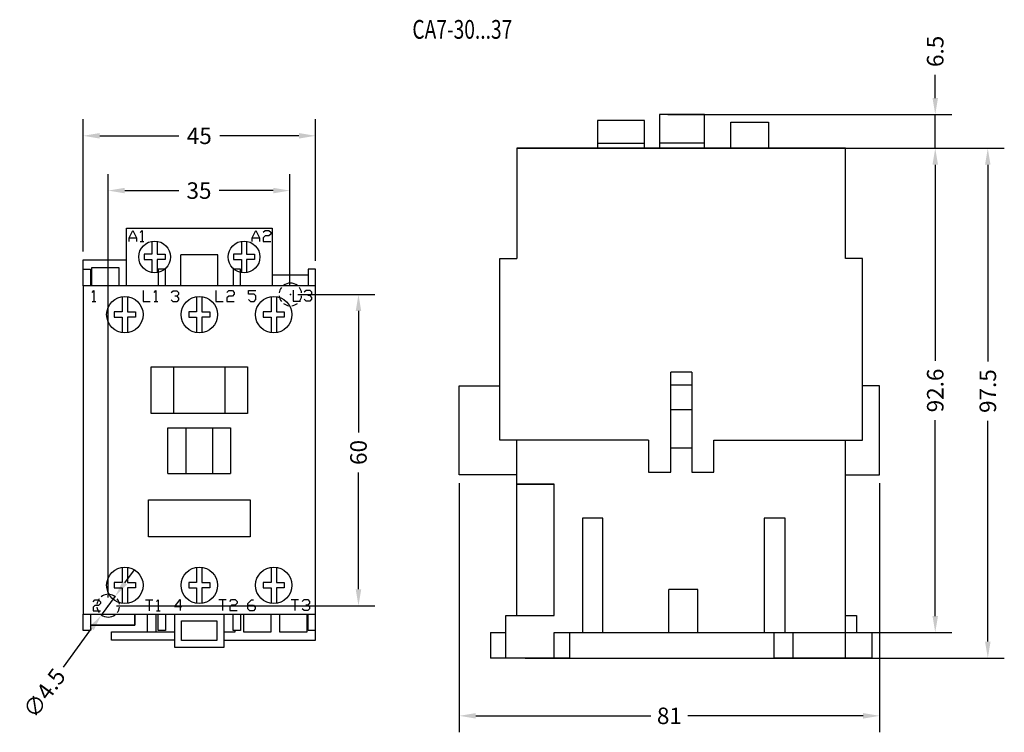
# Model space of a CAD drawing. Units: inches. Extents: x 15.5 to 22.96, y 13.63 to 19.04.
import ezdxf
from ezdxf.enums import TextEntityAlignment as Align

# ---------------------------------------------------------------- set-up
doc = ezdxf.new("R2010")
doc.units = ezdxf.units.IN
doc.header["$MEASUREMENT"] = 0
doc.layers.add('SS-A', color=9, linetype='Continuous')
doc.layers.add('TEXT', color=2, linetype='Continuous')
doc.styles.add('SIMPLEX', font='simplex.shx', dxfattribs={"width": 0.75, "height": 0.35})
doc.styles.get("Standard").update_dxf_attribs({"font": 'arial.ttf'})
doc.dimstyles.get("Standard").update_dxf_attribs({"dimtxt": 0.18, "dimasz": 0.18, "dimexe": 0.18, "dimexo": 0.0625, "dimgap": 0.09, "dimtad": 0, "dimtih": 1, "dimtoh": 1, "dimdec": 4, "dimlfac": 25.4, "dimzin": 0, "dimdsep": 46, "dimtxsty": 'Standard', "dimcen": 0.09, "dimadec": 0, "dimazin": 0, "dimtfac": 1, "dimtdec": 4, "dimtofl": 0, "dimtmove": 0, "dimatfit": 3, "dimfxl": 0, "dimtolj": 1, "dimtzin": 0, "dimarcsym": 0})

# ---------------------------------------------------------------- blocks, each defined once
blk = doc.blocks.new('*D22')
at = {"layer": 'Defpoints', "color": 0, "linetype": 'Continuous', "transparency": 16777216}
for p in [(17.5442, 17.7394), (17.5442, 16.9516), (16.1692, 14.5922)]:
    blk.add_point(p, dxfattribs=at)
at = {"layer": 'TEXT', "color": 0, "linetype": 'Continuous', "lineweight": -2, "transparency": 16777216}
for p, q in [((16.1692, 14.6547), (16.1692, 17.8644)), ((17.5442, 17.0141), (17.5442, 17.8644)), ((16.2942, 17.7394), (16.7042, 17.7394)), ((17.4192, 17.7394), (17.0091, 17.7394))]:
    blk.add_line(p, q, dxfattribs=at)
at = {"layer": 'TEXT', "color": 0, "linetype": 'Continuous', "transparency": 16777216}
for points in [[(16.2942, 17.7603), (16.2942, 17.7186), (16.1692, 17.7394)], [(17.4192, 17.7603), (17.4192, 17.7186), (17.5442, 17.7394)]]:
    blk.add_solid(points, dxfattribs=at)
at = {"layer": 'TEXT', "color": 0, "linetype": 'Continuous', "transparency": 16777216, "insert": (16.8567, 17.7394), "char_height": 0.125, "attachment_point": 5}
blk.add_mtext('\\A1;35', dxfattribs=at)
blk = doc.blocks.new('*D24')
at = {"layer": 'Defpoints', "color": 0, "linetype": 'Continuous', "transparency": 16777216}
for p in [(16.2214, 14.6637), (16.1169, 14.5208)]:
    blk.add_point(p, dxfattribs=at)
at = {"layer": 'TEXT', "color": 0, "linetype": 'Continuous', "lineweight": -2, "transparency": 16777216}
for p, q in [((16.2951, 14.7646), (16.3689, 14.8655)), ((16.2214, 14.6637), (16.1169, 14.5208)), ((15.8293, 14.1271), (16.0432, 14.4198))]:
    blk.add_line(p, q, dxfattribs=at)
at = {"layer": 'TEXT', "color": 0, "linetype": 'Continuous', "transparency": 16777216}
for points in [[(16.2783, 14.7769), (16.312, 14.7523), (16.2214, 14.6637)], [(16.0264, 14.4321), (16.06, 14.4075), (16.1169, 14.5208)]]:
    blk.add_solid(points, dxfattribs=at)
at = {"layer": 'TEXT', "color": 0, "linetype": 'Continuous', "transparency": 16777216, "insert": (15.6848, 13.9295), "char_height": 0.125, "attachment_point": 5, "rotation": 53.83846}
blk.add_mtext('\\A1;∅4.5', dxfattribs=at)
blk = doc.blocks.new('*D25')
at = {"layer": 'Defpoints', "color": 0, "linetype": 'Continuous', "transparency": 16777216}
for p in [(17.5442, 16.9516), (16.1692, 14.5922), (18.0648, 14.5922)]:
    blk.add_point(p, dxfattribs=at)
at = {"layer": 'TEXT', "color": 0, "linetype": 'Continuous', "lineweight": -2, "transparency": 16777216}
for p, q in [((17.6067, 16.9516), (18.1898, 16.9516)), ((18.0648, 16.8266), (18.0648, 15.9064)), ((18.0648, 14.7172), (18.0648, 15.6021)), ((16.2317, 14.5922), (18.1898, 14.5922))]:
    blk.add_line(p, q, dxfattribs=at)
at = {"layer": 'TEXT', "color": 0, "linetype": 'Continuous', "transparency": 16777216}
for points in [[(18.044, 16.8266), (18.0856, 16.8266), (18.0648, 16.9516)], [(18.044, 14.7172), (18.0856, 14.7172), (18.0648, 14.5922)]]:
    blk.add_solid(points, dxfattribs=at)
at = {"layer": 'TEXT', "color": 0, "linetype": 'Continuous', "transparency": 16777216, "insert": (18.0648, 15.7542), "char_height": 0.125, "attachment_point": 5, "rotation": 90}
blk.add_mtext('\\A1;60', dxfattribs=at)
blk = doc.blocks.new('*D26')
at = {"layer": 'Defpoints', "color": 0, "linetype": 'Continuous', "transparency": 16777216}
for p in [(20.3463, 18.3156), (19.2655, 18.0598), (22.4341, 18.0598)]:
    blk.add_point(p, dxfattribs=at)
at = {"layer": 'TEXT', "color": 0, "linetype": 'Continuous', "lineweight": -2, "transparency": 16777216}
for p, q in [((22.4341, 18.4406), (22.4341, 18.6176)), ((20.4088, 18.3156), (22.5591, 18.3156)), ((22.4341, 18.0598), (22.4341, 18.3156)), ((19.328, 18.0598), (22.5591, 18.0598)), ((22.4341, 17.9348), (22.4341, 17.8098))]:
    blk.add_line(p, q, dxfattribs=at)
at = {"layer": 'TEXT', "color": 0, "linetype": 'Continuous', "transparency": 16777216}
for points in [[(22.4132, 18.4406), (22.4549, 18.4406), (22.4341, 18.3156)], [(22.4132, 17.9348), (22.4549, 17.9348), (22.4341, 18.0598)]]:
    blk.add_solid(points, dxfattribs=at)
at = {"layer": 'TEXT', "color": 0, "linetype": 'Continuous', "transparency": 16777216, "insert": (22.4341, 18.7947), "char_height": 0.125, "attachment_point": 5, "rotation": 90}
blk.add_mtext('\\A1;6.5', dxfattribs=at)
blk = doc.blocks.new('*D27')
at = {"layer": 'Defpoints', "color": 0, "linetype": 'Continuous', "transparency": 16777216}
for p in [(19.2655, 18.0598), (19.2655, 14.1954), (22.8322, 14.1954)]:
    blk.add_point(p, dxfattribs=at)
at = {"layer": 'TEXT', "color": 0, "linetype": 'Continuous', "lineweight": -2, "transparency": 16777216}
for p, q in [((19.328, 18.0598), (22.9572, 18.0598)), ((22.8322, 17.9348), (22.8322, 16.4446)), ((22.8322, 14.3204), (22.8322, 15.994)), ((19.328, 14.1954), (22.9572, 14.1954))]:
    blk.add_line(p, q, dxfattribs=at)
at = {"layer": 'TEXT', "color": 0, "linetype": 'Continuous', "transparency": 16777216}
for points in [[(22.8114, 17.9348), (22.853, 17.9348), (22.8322, 18.0598)], [(22.8114, 14.3204), (22.853, 14.3204), (22.8322, 14.1954)]]:
    blk.add_solid(points, dxfattribs=at)
at = {"layer": 'TEXT', "color": 0, "linetype": 'Continuous', "transparency": 16777216, "insert": (22.8322, 16.2193), "char_height": 0.125, "attachment_point": 5, "rotation": 90}
blk.add_mtext('\\A1;97.5', dxfattribs=at)
blk = doc.blocks.new('*D28')
at = {"layer": 'Defpoints', "color": 0, "linetype": 'Continuous', "transparency": 16777216}
for p in [(19.2655, 18.0598), (19.6643, 14.3883), (22.4341, 14.3883)]:
    blk.add_point(p, dxfattribs=at)
at = {"layer": 'TEXT', "color": 0, "linetype": 'Continuous', "lineweight": -2, "transparency": 16777216}
for p, q in [((19.328, 18.0598), (22.5591, 18.0598)), ((22.4341, 17.9348), (22.4341, 16.4489)), ((22.4341, 14.5133), (22.4341, 15.9992)), ((19.7268, 14.3883), (22.5591, 14.3883))]:
    blk.add_line(p, q, dxfattribs=at)
at = {"layer": 'TEXT', "color": 0, "linetype": 'Continuous', "transparency": 16777216}
for points in [[(22.4132, 17.9348), (22.4549, 17.9348), (22.4341, 18.0598)], [(22.4132, 14.5133), (22.4549, 14.5133), (22.4341, 14.3883)]]:
    blk.add_solid(points, dxfattribs=at)
at = {"layer": 'TEXT', "color": 0, "linetype": 'Continuous', "transparency": 16777216, "insert": (22.4341, 16.2241), "char_height": 0.125, "attachment_point": 5, "rotation": 90}
blk.add_mtext('\\A1;92.6', dxfattribs=at)
blk = doc.blocks.new('*D29')
at = {"layer": 'Defpoints', "color": 0, "linetype": 'Continuous', "transparency": 16777216}
for p in [(17.7385, 18.1547), (15.9793, 17.2154), (17.7385, 17.1432)]:
    blk.add_point(p, dxfattribs=at)
at = {"layer": 'TEXT', "color": 0, "linetype": 'Continuous', "lineweight": -2, "transparency": 16777216}
for p, q in [((15.9793, 17.2779), (15.9793, 18.2797)), ((17.7385, 17.2057), (17.7385, 18.2797)), ((16.1043, 18.1547), (16.7039, 18.1547)), ((17.6135, 18.1547), (17.0139, 18.1547))]:
    blk.add_line(p, q, dxfattribs=at)
at = {"layer": 'TEXT', "color": 0, "linetype": 'Continuous', "transparency": 16777216}
for points in [[(16.1043, 18.1755), (16.1043, 18.1339), (15.9793, 18.1547)], [(17.6135, 18.1755), (17.6135, 18.1339), (17.7385, 18.1547)]]:
    blk.add_solid(points, dxfattribs=at)
at = {"layer": 'TEXT', "color": 0, "linetype": 'Continuous', "transparency": 16777216, "insert": (16.8589, 18.1547), "char_height": 0.125, "attachment_point": 5}
blk.add_mtext('\\A1;45', dxfattribs=at)
blk = doc.blocks.new('*D30')
at = {"layer": 'Defpoints', "color": 0, "linetype": 'Continuous', "transparency": 16777216}
for p in [(18.8282, 15.5843), (22.0123, 15.5843), (22.0123, 13.7574)]:
    blk.add_point(p, dxfattribs=at)
at = {"layer": 'TEXT', "color": 0, "linetype": 'Continuous', "lineweight": -2, "transparency": 16777216}
for p, q in [((18.8282, 15.5218), (18.8282, 13.6324)), ((22.0123, 15.5218), (22.0123, 13.6324)), ((18.9532, 13.7574), (20.2802, 13.7574)), ((21.8873, 13.7574), (20.5603, 13.7574))]:
    blk.add_line(p, q, dxfattribs=at)
at = {"layer": 'TEXT', "color": 0, "linetype": 'Continuous', "transparency": 16777216}
for points in [[(18.9532, 13.7782), (18.9532, 13.7366), (18.8282, 13.7574)], [(21.8873, 13.7782), (21.8873, 13.7366), (22.0123, 13.7574)]]:
    blk.add_solid(points, dxfattribs=at)
at = {"layer": 'TEXT', "color": 0, "linetype": 'Continuous', "transparency": 16777216, "insert": (20.4202, 13.7574), "char_height": 0.125, "attachment_point": 5}
blk.add_mtext('\\A1;81', dxfattribs=at)

msp = doc.modelspace()

# ---------------------------------------------------------------- linework, layer by layer
msp.add_line((16.6214, 15.5954), (16.6214, 15.9403))
for points in [[(20.6871, 18.0598), (20.6871, 18.3156), (20.3463, 18.3156), (20.3463, 18.0598)], [(20.2304, 18.0598), (20.2304, 18.272), (19.8766, 18.272), (19.8766, 18.0598)], [(20.8865, 18.0598), (20.8865, 18.2592), (21.1697, 18.2592), (21.1697, 18.0598)], [(21.755, 17.2238), (21.755, 18.0598), (19.2655, 18.0598), (19.2655, 17.2238)], [(19.8766, 18.0983), (20.2304, 18.0983)], [(20.6871, 18.0983), (20.3463, 18.0983)], [(20.2626, 15.848), (19.1368, 15.848), (19.1368, 17.2238), (19.2655, 17.2238)], [(20.758, 15.848), (21.8835, 15.848), (21.8835, 17.2238), (21.755, 17.2238)], [(20.2626, 15.848), (20.2626, 15.6036), (20.4298, 15.6036), (20.4298, 16.3622)], [(20.5907, 16.3622), (20.4298, 16.3622)], [(20.5907, 16.3622), (20.5907, 15.6036), (20.758, 15.6036), (20.758, 15.848)], [(20.4298, 16.2658), (20.5907, 16.2658)], [(18.8282, 15.5843), (18.8282, 16.2594), (19.1368, 16.2594)], [(21.755, 15.5843), (22.0123, 15.5843), (22.0123, 16.2594), (21.8835, 16.2594)], [(20.4298, 16.0793), (20.5907, 16.0793)], [(21.755, 14.1954), (21.755, 15.848)], [(20.4298, 15.7899), (20.5907, 15.7899)], [(19.2655, 15.5843), (18.8282, 15.5843)], [(19.182, 14.1954), (19.182, 14.5168), (19.5485, 14.5168), (19.5485, 15.5134)], [(19.2655, 15.5134), (19.5485, 15.5134)], [(19.761, 15.2564), (19.761, 14.3883)], [(19.9151, 15.2564), (19.761, 15.2564)], [(19.9151, 14.3883), (19.9151, 15.2564)], [(21.1375, 15.2564), (21.1375, 14.3883)], [(21.2981, 15.2564), (21.1375, 15.2564)], [(21.2981, 14.3883), (21.2981, 15.2564)], [(20.6357, 14.7162), (20.417, 14.7162)], [(20.417, 14.3883), (20.417, 14.7162)], [(20.6357, 14.3883), (20.6357, 14.7162)], [(21.755, 14.5168), (21.8385, 14.5168), (21.8385, 14.3883)], [(19.0661, 14.3883), (19.0661, 14.1954)], [(21.9544, 14.1954), (21.2146, 14.1954), (21.2146, 14.3883)], [(21.3562, 14.3883), (21.3562, 14.1954)], [(21.9544, 14.3883), (21.9544, 14.1954)], [(19.6643, 14.1954), (19.0661, 14.1954)]]:
    msp.add_lwpolyline(points)
at = {"linetype": 'Continuous'}
for points in [[(19.2655, 18.0598), (21.755, 18.0598)], [(19.2655, 14.5168), (19.2655, 15.848)], [(19.5485, 15.5134), (19.2655, 15.5134)], [(19.5485, 14.1954), (19.5485, 14.3883)]]:
    msp.add_lwpolyline(points, dxfattribs=at)
at = {"flags": 128}
for points in [[(16.3066, 17.0183), (16.3066, 17.0183), (16.3066, 17.4552), (17.4112, 17.4552), (17.4112, 17.0183)], [(16.3285, 17.3524), (16.3285, 17.3802), (16.3562, 17.4359), (16.3842, 17.3802), (16.3842, 17.3524)], [(16.3285, 17.3802), (16.3842, 17.3802)], [(16.412, 17.422), (16.4258, 17.4359), (16.4258, 17.3524)], [(17.2605, 17.3545), (17.2605, 17.3823), (17.2885, 17.438), (17.3162, 17.3823), (17.3162, 17.3545)], [(17.2605, 17.3823), (17.3162, 17.3823)], [(17.344, 17.4239), (17.3578, 17.438), (17.3858, 17.438), (17.3997, 17.4239), (17.3997, 17.41), (17.3858, 17.3962), (17.3578, 17.3962), (17.344, 17.3823), (17.344, 17.3545), (17.3997, 17.3545)], [(16.412, 17.3524), (16.4397, 17.3524)], [(16.5001, 17.355), (16.5001, 17.2567)], [(16.5401, 17.355), (16.5401, 17.2567)], [(17.1777, 17.355), (17.1777, 17.2567)], [(17.2177, 17.355), (17.2177, 17.2567)], [(16.5001, 17.2567), (16.4402, 17.2567)], [(16.4402, 17.2567), (16.4402, 17.2168)], [(16.5401, 17.2567), (16.6001, 17.2567)], [(16.6001, 17.2567), (16.6001, 17.2168)], [(16.719, 17.0183), (16.719, 17.2532)], [(16.9988, 17.2532), (16.719, 17.2532)], [(16.9988, 17.0183), (16.9988, 17.2532)], [(17.1777, 17.2567), (17.1178, 17.2567)], [(17.1178, 17.2567), (17.1178, 17.2168)], [(17.2177, 17.2567), (17.2777, 17.2567)], [(17.2777, 17.2567), (17.2777, 17.2168)], [(15.9793, 17.0183), (15.9793, 17.2154)], [(15.9793, 17.2154), (16.3066, 17.2154)], [(16.4402, 17.2168), (16.5001, 17.2168)], [(16.5001, 17.2168), (16.5001, 17.1185)], [(16.6001, 17.2168), (16.5401, 17.2168)], [(16.5401, 17.2168), (16.5401, 17.1185)], [(17.1178, 17.2168), (17.1777, 17.2168)], [(17.1777, 17.2168), (17.1777, 17.1185)], [(17.2777, 17.2168), (17.2177, 17.2168)], [(17.2177, 17.2168), (17.2177, 17.1185)], [(15.9793, 17.1432), (16.0341, 17.1432), (16.0341, 17.0183)], [(16.0412, 17.1533), (16.0412, 17.0183)], [(16.2518, 17.1533), (16.0412, 17.1533)], [(16.2518, 17.0183), (16.2518, 17.1533)], [(16.6024, 17.0183), (16.6024, 17.0183), (16.6024, 17.1432), (16.5474, 17.1432), (16.5474, 17.0183)], [(17.1705, 17.0183), (17.1705, 17.0183), (17.1705, 17.1432), (17.1154, 17.1432), (17.1154, 17.0183)], [(17.6835, 17.0992), (17.4112, 17.0992)], [(17.7385, 17.1432), (17.6835, 17.1432), (17.6835, 17.0183)], [(17.7385, 17.0183), (17.7385, 17.1432)], [(16.0466, 16.968), (16.0605, 16.9819), (16.0605, 16.8984)], [(16.2751, 16.9358), (16.2751, 16.8192)], [(16.3151, 16.9358), (16.3151, 16.8192)], [(16.4326, 16.9809), (16.4326, 16.8975), (16.4881, 16.8975)], [(16.5159, 16.9671), (16.53, 16.9809), (16.53, 16.8975)], [(16.6461, 16.9664), (16.66, 16.9802), (16.688, 16.9802), (16.7019, 16.9664), (16.7019, 16.9523), (16.688, 16.9384), (16.6741, 16.9384)], [(16.688, 16.9384), (16.7019, 16.9245), (16.7019, 16.9106), (16.688, 16.8968), (16.66, 16.8968), (16.6461, 16.9106)], [(16.8389, 16.9358), (16.8389, 16.8192)], [(16.8789, 16.9358), (16.8789, 16.8192)], [(16.9852, 16.9816), (16.9852, 16.8982), (17.0407, 16.8982)], [(17.0684, 16.9678), (17.0825, 16.9816), (17.1103, 16.9816), (17.1241, 16.9678), (17.1241, 16.9537), (17.1103, 16.9398), (17.0825, 16.9398), (17.0684, 16.9259), (17.0684, 16.8982), (17.1241, 16.8982)], [(17.2328, 16.9135), (17.2466, 16.8996), (17.2744, 16.8996), (17.2882, 16.9135), (17.2882, 16.9412), (17.2744, 16.9551), (17.2328, 16.9551), (17.2328, 16.9831), (17.2882, 16.9831)], [(17.4027, 16.9358), (17.4027, 16.8192)], [(17.4427, 16.9358), (17.4427, 16.8192)], [(17.5711, 16.9849), (17.5711, 16.9015), (17.6266, 16.9015)], [(17.6543, 16.9711), (17.6684, 16.9849), (17.6962, 16.9849), (17.71, 16.9711), (17.71, 16.9572), (17.6962, 16.9433), (17.6823, 16.9433)], [(17.6962, 16.9433), (17.71, 16.9295), (17.71, 16.9153), (17.6962, 16.9015), (17.6684, 16.9015), (17.6543, 16.9153)], [(16.0466, 16.8984), (16.0746, 16.8984)], [(16.5159, 16.8975), (16.5439, 16.8975)], [(16.2751, 16.8192), (16.2152, 16.8192)], [(16.2152, 16.8192), (16.2152, 16.7792)], [(16.3151, 16.8192), (16.375, 16.8192)], [(16.375, 16.8192), (16.375, 16.7792)], [(16.8389, 16.8192), (16.779, 16.8192)], [(16.779, 16.8192), (16.779, 16.7792)], [(16.8789, 16.8192), (16.9389, 16.8192)], [(16.9389, 16.8192), (16.9389, 16.7792)], [(17.4027, 16.8192), (17.3426, 16.8192)], [(17.3426, 16.8192), (17.3426, 16.7792)], [(17.4427, 16.8192), (17.5027, 16.8192)], [(17.5027, 16.8192), (17.5027, 16.7792)], [(16.2152, 16.7792), (16.2751, 16.7792)], [(16.2751, 16.7792), (16.2751, 16.6628)], [(16.375, 16.7792), (16.3151, 16.7792)], [(16.3151, 16.7792), (16.3151, 16.6628)], [(16.779, 16.7792), (16.8389, 16.7792)], [(16.8389, 16.7792), (16.8389, 16.6628)], [(16.9389, 16.7792), (16.8789, 16.7792)], [(16.8789, 16.7792), (16.8789, 16.6628)], [(17.3426, 16.7792), (17.4027, 16.7792)], [(17.4027, 16.7792), (17.4027, 16.6628)], [(17.5027, 16.7792), (17.4427, 16.7792)], [(17.4427, 16.7792), (17.4427, 16.6628)], [(16.4935, 16.4033), (17.2243, 16.4033), (17.2243, 16.0503), (16.4935, 16.0503)], [(16.4935, 16.0503), (16.4935, 16.4033)], [(16.6631, 16.4033), (16.6631, 16.0503)], [(17.0548, 16.0503), (17.0548, 16.4033)], [(16.6214, 15.9403), (17.0962, 15.9403)], [(16.7564, 15.9403), (16.7564, 15.9403), (16.7564, 15.5954)], [(16.9614, 15.5954), (16.9614, 15.9403)], [(17.0962, 15.9403), (17.0962, 15.9403), (17.0962, 15.5954)], [(16.6214, 15.5954), (17.0962, 15.5954)], [(16.2751, 14.8839), (16.2751, 14.7673)], [(16.3151, 14.8839), (16.3151, 14.7673)], [(16.8389, 14.8839), (16.8389, 14.7673)], [(16.8789, 14.8839), (16.8789, 14.7673)], [(17.4027, 14.8839), (17.4027, 14.7673)], [(17.4427, 14.8839), (17.4427, 14.7673)], [(16.2751, 14.7673), (16.2152, 14.7673)], [(16.2152, 14.7673), (16.2152, 14.7273)], [(16.2152, 14.7273), (16.2751, 14.7273)], [(16.2751, 14.7273), (16.2751, 14.6109)], [(16.3151, 14.7673), (16.375, 14.7673)], [(16.375, 14.7273), (16.3151, 14.7273)], [(16.3151, 14.7273), (16.3151, 14.6109)], [(16.375, 14.7673), (16.375, 14.7273)], [(16.8389, 14.7673), (16.779, 14.7673)], [(16.779, 14.7673), (16.779, 14.7273)], [(16.779, 14.7273), (16.8389, 14.7273)], [(16.8389, 14.7273), (16.8389, 14.6109)], [(16.8789, 14.7673), (16.9389, 14.7673)], [(16.9389, 14.7273), (16.8789, 14.7273)], [(16.8789, 14.7273), (16.8789, 14.6109)], [(16.9389, 14.7673), (16.9389, 14.7273)], [(17.4027, 14.7673), (17.3426, 14.7673)], [(17.3426, 14.7673), (17.3426, 14.7273)], [(17.3426, 14.7273), (17.4027, 14.7273)], [(17.4027, 14.7273), (17.4027, 14.6109)], [(17.4427, 14.7673), (17.5027, 14.7673)], [(17.5027, 14.7273), (17.4427, 14.7273)], [(17.4427, 14.7273), (17.4427, 14.6109)], [(17.5027, 14.7673), (17.5027, 14.7273)], [(16.0546, 14.6227), (16.0685, 14.6366), (16.0962, 14.6366), (16.1103, 14.6227), (16.1103, 14.6088), (16.0962, 14.595), (16.0685, 14.595), (16.0546, 14.5811), (16.0546, 14.5531), (16.1103, 14.5531)], [(16.4508, 14.638), (16.5062, 14.638)], [(16.4785, 14.638), (16.4785, 14.5545)], [(16.5342, 14.6241), (16.5481, 14.638), (16.5481, 14.5545)], [(16.7273, 14.5844), (16.6718, 14.5844), (16.7134, 14.6401), (16.7134, 14.5566)], [(17.0061, 14.6387), (17.0616, 14.6387)], [(17.0338, 14.6387), (17.0338, 14.5552)], [(17.0896, 14.6248), (17.1034, 14.6387), (17.1312, 14.6387), (17.1451, 14.6248), (17.1451, 14.6107), (17.1312, 14.5968), (17.1034, 14.5968), (17.0896, 14.583), (17.0896, 14.5552), (17.1451, 14.5552)], [(17.2276, 14.5961), (17.2694, 14.5961), (17.2833, 14.5823), (17.2833, 14.5682), (17.2694, 14.5543), (17.2415, 14.5543), (17.2276, 14.5682), (17.2276, 14.61), (17.2553, 14.6378), (17.2694, 14.6378)], [(17.5558, 14.6392), (17.6113, 14.6392)], [(17.5836, 14.6392), (17.5836, 14.5557)], [(17.639, 14.6253), (17.6531, 14.6392), (17.6809, 14.6392), (17.6948, 14.6253), (17.6948, 14.6114), (17.6809, 14.5975), (17.667, 14.5975)], [(16.5342, 14.5545), (16.562, 14.5545)], [(17.6809, 14.5975), (17.6948, 14.5837), (17.6948, 14.5696), (17.6809, 14.5557), (17.6531, 14.5557), (17.639, 14.5696)], [(16.0341, 14.5284), (16.0341, 14.4033), (15.9793, 14.4033), (15.9793, 14.5284)], [(16.3703, 14.5284), (16.3703, 14.4457), (16.0341, 14.4457)], [(16.3703, 14.4457), (16.3703, 14.5284)], [(16.4672, 14.3935), (16.4672, 14.5284)], [(16.5293, 14.5284), (16.5293, 14.3935)], [(16.6024, 14.5284), (16.6024, 14.5284), (16.6024, 14.4033), (16.5474, 14.4033), (16.5474, 14.5284)], [(17.0442, 14.5284), (17.0442, 14.5284), (17.0442, 14.2754), (16.6734, 14.2754), (16.6734, 14.5284)], [(16.7254, 14.4765), (16.9922, 14.4765)], [(16.7254, 14.3274), (16.7254, 14.4765)], [(16.9922, 14.4765), (16.9922, 14.3274)], [(17.0442, 14.3314), (17.7385, 14.3314), (17.7385, 14.5284)], [(17.1705, 14.5284), (17.1705, 14.5284), (17.1705, 14.4033), (17.1154, 14.4033), (17.1154, 14.5284)], [(17.1935, 14.5284), (17.1935, 14.3935)], [(17.4039, 14.3935), (17.4039, 14.5284)], [(17.466, 14.5284), (17.466, 14.3935)], [(17.6764, 14.3935), (17.6764, 14.5284)], [(17.7385, 14.4033), (17.6835, 14.4033), (17.6835, 14.5284)], [(16.0341, 14.4457), (16.3703, 14.4457)], [(17.1314, 14.3935), (17.1314, 14.4033)], [(16.6734, 14.3314), (16.1947, 14.3314), (16.1947, 14.3935), (16.6734, 14.3935)], [(16.9922, 14.3274), (16.7254, 14.3274)], [(17.0442, 14.3935), (17.1314, 14.3935)], [(17.1935, 14.3935), (17.4039, 14.3935)], [(17.466, 14.3935), (17.6764, 14.3935)], [(19.0661, 14.3883), (19.182, 14.3883)], [(19.5485, 14.3883), (21.9544, 14.3883)], [(19.6643, 14.3883), (19.6643, 14.1954)]]:
    msp.add_lwpolyline(points, dxfattribs=at)
msp.add_lwpolyline([(15.9793, 14.5284), (17.7385, 14.5284), (17.7385, 17.0183), (15.9793, 17.0183)], close=True)
msp.add_lwpolyline([(17.2443, 15.3953), (17.2443, 15.1134), (16.4736, 15.1134), (16.4736, 15.3953)], close=True, dxfattribs=at)
for centre, radius in [((16.5202, 17.2367), 0.12), ((17.1982, 17.2367), 0.12), ((16.2952, 16.7992), 0.138), ((16.8592, 16.7992), 0.138), ((17.4232, 16.7992), 0.138), ((16.2952, 14.7472), 0.138), ((16.8592, 14.7472), 0.138), ((17.4232, 14.7472), 0.138)]:
    msp.add_circle(centre, radius)
for centre, start, end in [((17.5492, 16.9522), 52.29949, 127.70051), ((17.5492, 16.9522), 142.29949, 172.70051), ((17.5492, 16.9522), 187.29949, 217.70051), ((17.5492, 16.9522), 7.29949, 37.70051), ((17.5492, 16.9522), 322.29949, 352.70051), ((17.5492, 16.9522), 232.29949, 262.70051), ((17.5492, 16.9522), 277.29949, 307.70051), ((16.1692, 14.5922), 142.29949, 172.70051), ((16.1692, 14.5922), 97.29949, 127.70051), ((16.1692, 14.5922), 52.29949, 82.70051), ((16.1692, 14.5922), 7.29949, 37.70051), ((16.1692, 14.5922), 187.29949, 217.70051), ((16.1692, 14.5922), 322.29949, 352.70051), ((16.1692, 14.5922), 232.29949, 307.70051)]:
    msp.add_arc(centre, 0.086, start, end)
at = {"color": 1}
for p in [(17.5492, 16.9522), (16.1692, 14.5922)]:
    msp.add_point(p, dxfattribs=at)

# ---------------------------------------------------------------- texts
at = {"layer": 'SS-A', "color": 4, "style": 'SIMPLEX', "width": 0.75}
msp.add_text('CA7-30...37', height=0.142219, dxfattribs=at).set_placement((18.8515, 18.9431), align=Align.MIDDLE)

# ---------------------------------------------------------------- dimensions: what is measured, and where the dimension line sits
at = {"layer": 'TEXT', "color": 0, "linetype": 'Continuous'}
for base, p1, p2, angle, override, picture, middle in [((22.4341, 18.0598), (20.3463, 18.3156), (19.2655, 18.0598), 90, {"dimtxt": 0.125, "dimasz": 0.125, "dimexe": 0.125, "dimgap": 0.0625, "dimtih": 0, "dimtoh": 0, "dimdec": 1, "dimlfac": 25.4, "dimtp": 0.005, "dimtm": -0.005, "dimtofl": 1}, '*D26', (22.4341, 18.7947)), ((18.0648, 14.5922), (17.5442, 16.9516), (16.1692, 14.5922), 270, {"dimtxt": 0.125, "dimasz": 0.125, "dimexe": 0.125, "dimgap": 0.0625, "dimtih": 0, "dimtoh": 0, "dimdec": 0, "dimtp": 0.005, "dimtm": -0.005, "dimtofl": 1}, '*D25', (18.0648, 15.7542))]:
    dim = msp.add_linear_dim(base=base, p1=p1, p2=p2, angle=angle, dimstyle='Standard', override=override, dxfattribs=at)
    dim.commit()
    dim.dimension.update_dxf_attribs({"geometry": picture, "text_midpoint": middle, "dimtype": 160})
for base, p1, p2, picture, middle in [((17.7385, 18.1547), (15.9793, 17.2154), (17.7385, 17.1432), '*D29', (16.8589, 18.1547)), ((17.5442, 17.7394), (16.1692, 14.5922), (17.5442, 16.9516), '*D22', (16.8567, 17.7394)), ((22.0123, 13.7574), (18.8282, 15.5843), (22.0123, 15.5843), '*D30', (20.4202, 13.7574))]:
    dim = msp.add_linear_dim(base=base, p1=p1, p2=p2, dimstyle='Standard', override={"dimtxt": 0.125, "dimasz": 0.125, "dimexe": 0.125, "dimgap": 0.0625, "dimtih": 0, "dimtoh": 0, "dimdec": 0, "dimlfac": 25.4, "dimtp": 0.005, "dimtm": -0.005, "dimtofl": 1}, dxfattribs=at)
    dim.commit()
    dim.dimension.update_dxf_attribs({"geometry": picture, "text_midpoint": middle})
for base, p2, text, picture, middle in [((22.8322, 14.1954), (19.2655, 14.1954), '97.5', '*D27', (22.8322, 16.2193)), ((22.4341, 14.3883), (19.6643, 14.3883), '92.6', '*D28', (22.4341, 16.2241))]:
    dim = msp.add_linear_dim(base=base, p1=(19.2655, 18.0598), p2=p2, angle=90, text=text, dimstyle='Standard', override={"dimtxt": 0.125, "dimasz": 0.125, "dimexe": 0.125, "dimgap": 0.0625, "dimtih": 0, "dimtoh": 0, "dimdec": 1, "dimlfac": 25.4, "dimtp": 0.005, "dimtm": -0.005, "dimtofl": 1}, dxfattribs=at)
    dim.commit()
    dim.dimension.update_dxf_attribs({"geometry": picture, "text_midpoint": middle, "dimtype": 160})
dim = msp.add_diameter_dim_2p(p1=(16.2214, 14.6637), p2=(16.1169, 14.5208), dimstyle='Standard', override={"dimtxt": 0.125, "dimasz": 0.125, "dimexe": 0.125, "dimgap": 0.0625, "dimtih": 0, "dimtoh": 0, "dimdec": 1, "dimlfac": 25.4, "dimtp": 0.005, "dimtm": -0.005, "dimtofl": 1}, dxfattribs=at)
dim.commit()
dim.dimension.update_dxf_attribs({"geometry": '*D24', "text_midpoint": (15.6848, 13.9295), "dimtype": 163})

doc.saveas('drawing.dxf')
